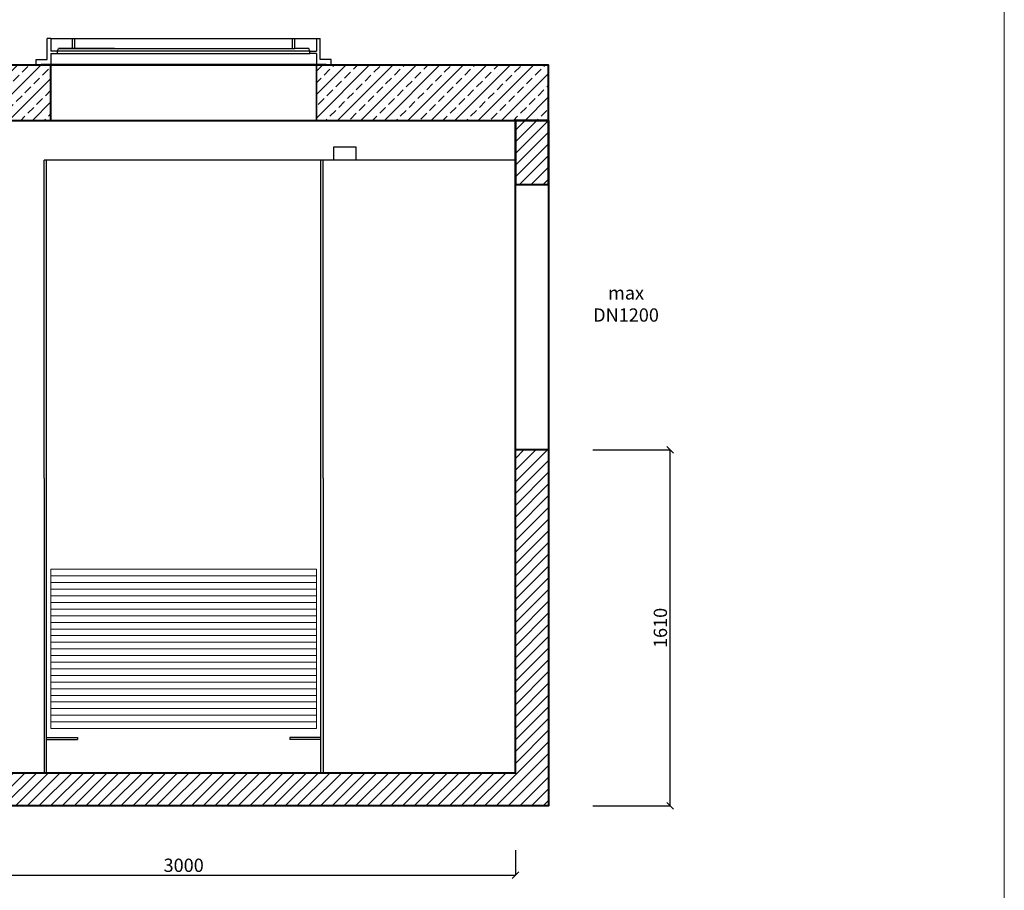
# Model space of a CAD drawing. Units: millimetres. Extents: x 26815 to 34193, y -290 to 10144.
# Drawn here: x 29741 to 34193, y 2558 to 6496 of the extents above; entities that cross this region are included whole.
import ezdxf

# ---------------------------------------------------------------- set-up
doc = ezdxf.new("R2010")
doc.units = ezdxf.units.MM
doc.header["$MEASUREMENT"] = 0
doc.layers.get('0').update_dxf_attribs({"lineweight": 5})
doc.layers.add('BETON', color=7, linetype='Continuous')
for name, color, linetype, lineweight in [('Korpus', 7, 'Continuous', 35), ('Przegrody', 7, 'Continuous', 30), ('Technologia', 7, 'Continuous', 13), ('Właz', 7, 'Continuous', 20)]:
    doc.layers.add(name, color=color, linetype=linetype, lineweight=lineweight)
doc.styles.get("Standard").update_dxf_attribs({"font": 'arial.ttf'})
doc.dimstyles.new('ISO-25', dxfattribs={"dimtxt": 30, "dimasz": 30, "dimexe": 0, "dimexo": 200, "dimgap": 6.25, "dimtad": 1, "dimtxsty": 'Standard', "dimblk": 'OBLIQUE', "dimcen": 25, "dimadec": 0, "dimazin": 0, "dimtfac": 1, "dimtmove": 0, "dimatfit": 3, "dimfxl": 0, "dimarcsym": 0})

# ---------------------------------------------------------------- blocks, each defined once
blk = doc.blocks.new('_Oblique')
at = {"color": 0, "linetype": 'ByBlock', "lineweight": -2}
blk.add_line((-0.5, -0.5), (0.5, 0.5), dxfattribs=at)
blk = doc.blocks.new('*D3')
at = {"color": 0, "lineweight": -2, "transparency": 16777216}
for p, q in [((28982.5, 2745.1), (28982.5, 2626.9)), ((31982.5, 2740), (31982.5, 2626.9)), ((28982.5, 2626.9), (31982.5, 2626.9))]:
    blk.add_line(p, q, dxfattribs=at)
at = {"color": 0, "lineweight": -2, "transparency": 16777216, "xscale": 30, "yscale": 30, "zscale": 30, "rotation": 180}
blk.add_blockref('_Oblique', (28982.5, 2626.9), dxfattribs=at)
at = {"color": 0, "lineweight": -2, "transparency": 16777216, "xscale": 30, "yscale": 30, "zscale": 30}
blk.add_blockref('_Oblique', (31982.5, 2626.9), dxfattribs=at)
at = {"color": 0, "transparency": 16777216, "insert": (30482.5, 2663.8), "char_height": 60, "attachment_point": 5}
blk.add_mtext('3000', dxfattribs=at)
blk = doc.blocks.new('*D5')
at = {"color": 0, "lineweight": -2, "transparency": 16777216}
for p, q in [((32332.5, 4550), (32682.5, 4550)), ((32682.5, 2940), (32682.5, 4550)), ((32332.5, 2940), (32682.5, 2940))]:
    blk.add_line(p, q, dxfattribs=at)
at = {"color": 0, "lineweight": -2, "transparency": 16777216, "xscale": 30, "yscale": 30, "zscale": 30}
for p, rotation in [((32682.5, 4550), 90), ((32682.5, 2940), 270)]:
    blk.add_blockref('_Oblique', p, dxfattribs=dict(at, rotation=rotation))
at = {"color": 0, "transparency": 16777216, "insert": (32645.6, 3745), "char_height": 60, "attachment_point": 5, "rotation": 90}
blk.add_mtext('1610', dxfattribs=at)

msp = doc.modelspace()

# ---------------------------------------------------------------- hatches: boundary and pattern name
at = {"lineweight": 9}
h = msp.add_hatch(dxfattribs=at)
h.set_pattern_fill('ANSI33', color=256, scale=300, style=0)
h.paths.add_polyline_path([(29882.47, 6289.996), (29837.47, 6289.996), (28832.47, 6289.996), (28832.47, 6039.996), (28982.47, 6039.996), (29882.47, 6039.996)])
h.paths.add_polyline_path([(31082.47, 6289.996), (31082.47, 6039.996), (32132.47, 6039.996), (32132.47, 6289.996)])
h = msp.add_hatch()
h.set_pattern_fill('ANSI31', color=256, scale=300, style=0)
h.paths.add_polyline_path([(28982.47, 5769.996), (28982.47, 6039.996), (28832.47, 6039.996), (28832.47, 5769.996)])
h.paths.add_polyline_path([(32132.47, 5749.996), (32132.47, 6039.996), (31982.47, 6039.996), (31982.47, 5749.996)])
h.paths.add_polyline_path([(28982.47, 3089.996), (28982.47, 4569.996), (28832.47, 4569.996), (28832.47, 2939.996), (32132.47, 2939.996), (32132.47, 4549.996), (31982.47, 4549.996), (31982.47, 3089.996), (31112.47, 3089.996), (31102.47, 3089.996), (29862.47, 3089.996), (29852.47, 3089.996)])

# ---------------------------------------------------------------- linework, layer by layer
msp.add_lwpolyline([(26815.114, -289.96), (34192.831, -289.96), (34192.831, 10144.24), (26815.114, 10144.24)], close=True)
at = {"layer": 'BETON'}
for p, q in [((29882.47, 6409.996), (29882.47, 6353.39)), ((29980.012, 6365.063), (29980.012, 6409.996)), ((29980.012, 6409.996), (29990.556, 6409.996)), ((29990.556, 6365.063), (29990.556, 6409.996)), ((30974.384, 6365.063), (30974.384, 6409.996)), ((30974.384, 6409.996), (30984.928, 6409.996)), ((30984.928, 6365.063), (30984.928, 6409.996)), ((31053.399, 6353.39), (29882.47, 6353.39)), ((29911.541, 6353.39), (29882.47, 6353.39)), ((29882.47, 6343.135), (31053.399, 6343.135)), ((29882.47, 6343.135), (29911.541, 6343.135)), ((29882.47, 6343.135), (29882.47, 6289.996)), ((29911.541, 6343.135), (29911.541, 6353.39)), ((29980.012, 6365.063), (29990.556, 6365.063)), ((30974.384, 6365.063), (30984.928, 6365.063)), ((31053.399, 6353.39), (31082.47, 6353.39)), ((31053.399, 6343.135), (31053.399, 6353.39)), ((31082.47, 6343.135), (31053.399, 6343.135))]:
    msp.add_line(p, q, dxfattribs=at)
at = {"layer": 'BETON', "flags": 128}
for points in [[(29882.47, 6289.996), (29814.89, 6289.996), (29814.89, 6314.842), (29864.644, 6314.842), (29864.644, 6409.996)], [(29882.47, 6409.996), (29864.644, 6409.996)], [(29882.47, 6409.996), (30974.384, 6409.996)], [(29882.47, 6409.996), (29980.012, 6409.996)], [(30984.928, 6409.996), (31082.47, 6409.996)], [(31082.47, 6409.996), (31082.47, 6353.39)], [(31082.47, 6409.996), (31100.295, 6409.996)], [(31082.47, 6289.996), (31150.05, 6289.996), (31150.05, 6314.842), (31100.295, 6314.842), (31100.295, 6409.996)], [(29911.541, 6353.39), (29916.689, 6365.063), (29980.012, 6365.063)], [(30169.97, 6365.063), (29916.689, 6365.063)], [(29916.689, 6365.063), (30974.384, 6365.063)], [(31053.399, 6353.39), (31048.251, 6365.063), (30984.928, 6365.063)], [(31082.47, 6343.135), (31082.47, 6289.996)]]:
    msp.add_lwpolyline(points, dxfattribs=at)
at = {"layer": 'Korpus', "lineweight": 40}
msp.add_line((32132.47, 4549.996), (31982.47, 4549.996), dxfattribs=at)
for points in [[(28832.47, 6289.996), (28832.47, 6039.996), (29882.47, 6039.996), (29882.47, 6289.996), (28832.47, 6289.996)], [(28832.47, 6289.996), (28832.47, 6039.996), (32132.47, 6039.996), (32132.47, 6289.996), (28832.47, 6289.996)], [(28832.47, 6039.996), (28982.47, 6039.996), (28982.47, 3089.996), (31982.47, 3089.996), (31982.47, 6039.996), (32132.47, 6039.996), (32132.47, 2939.996), (28832.47, 2939.996), (28832.47, 6039.996)], [(31982.47, 6039.996), (31982.47, 5749.996), (32132.47, 5749.996), (32132.47, 6039.996), (31982.47, 6039.996)]]:
    msp.add_lwpolyline(points, dxfattribs=at)
at = {"layer": 'Korpus'}
msp.add_lwpolyline([(31082.47, 6289.996), (31082.47, 6039.996), (32132.47, 6039.996), (32132.47, 6289.996), (31082.47, 6289.996)], dxfattribs=at)
at = {"layer": 'Przegrody'}
for p, q in [((29852.47, 4421.947), (29852.47, 5859.996)), ((31982.47, 5859.996), (29852.47, 5859.996)), ((29862.47, 3089.996), (29862.47, 5859.996)), ((31102.47, 3089.996), (31102.47, 5859.996)), ((31112.47, 4421.947), (31112.47, 5859.996)), ((29852.47, 4421.947), (29852.47, 3181.351)), ((31112.47, 4421.947), (31112.47, 3181.351)), ((29852.47, 3859.996), (29852.47, 3089.996)), ((31112.47, 3859.996), (31112.47, 3089.996)), ((29862.47, 3249.996), (30002.47, 3249.996)), ((30002.47, 3249.996), (30002.47, 3239.996)), ((31102.47, 3249.996), (30962.47, 3249.996)), ((30962.47, 3249.996), (30962.47, 3239.996)), ((29862.47, 3239.996), (30002.47, 3239.996)), ((31102.47, 3239.996), (30962.47, 3239.996)), ((29852.47, 3089.996), (29862.47, 3089.996)), ((31102.47, 3089.996), (31112.47, 3089.996))]:
    msp.add_line(p, q, dxfattribs=at)
msp.add_lwpolyline([(31161.573, 5920.518), (31261.573, 5920.518), (31261.573, 5859.996), (31161.573, 5859.996)], close=True, dxfattribs=at)
at = {"layer": 'Technologia'}
for p, q in [((31082.47, 3979.996), (29882.47, 3979.996)), ((31082.47, 3949.996), (29882.47, 3949.996)), ((31082.47, 3919.996), (29882.47, 3919.996)), ((31082.47, 3889.996), (29882.47, 3889.996)), ((31082.47, 3859.996), (29882.47, 3859.996)), ((31082.47, 3829.996), (29882.47, 3829.996)), ((31082.47, 3799.996), (29882.47, 3799.996)), ((31082.47, 3769.996), (29882.47, 3769.996)), ((31082.47, 3739.996), (29882.47, 3739.996)), ((31082.47, 3709.996), (29882.47, 3709.996)), ((31082.47, 3679.996), (29882.47, 3679.996)), ((31082.47, 3649.996), (29882.47, 3649.996)), ((31082.47, 3619.996), (29882.47, 3619.996)), ((31082.47, 3589.996), (29882.47, 3589.996)), ((31082.47, 3559.996), (29882.47, 3559.996)), ((31082.47, 3529.996), (29882.47, 3529.996)), ((31082.47, 3499.996), (29882.47, 3499.996)), ((31082.47, 3469.996), (29882.47, 3469.996)), ((31082.47, 3439.996), (29882.47, 3439.996)), ((31082.47, 3409.996), (29882.47, 3409.996)), ((31082.47, 3379.996), (29882.47, 3379.996)), ((31082.47, 3349.996), (29882.47, 3349.996)), ((31082.47, 3319.996), (29882.47, 3319.996))]:
    msp.add_line(p, q, dxfattribs=at)
msp.add_lwpolyline([(29882.47, 4009.996), (31082.47, 4009.996), (31082.47, 3289.996), (29882.47, 3289.996)], close=True, dxfattribs=at)
at = {"layer": 'Właz'}
for p, q in [((29837.47, 6294.996), (31127.47, 6294.996)), ((29837.47, 6294.996), (29837.47, 6289.996)), ((29837.47, 6289.996), (31127.47, 6289.996)), ((29917.47, 6289.996), (31047.47, 6289.996)), ((31127.47, 6294.996), (31127.47, 6289.996))]:
    msp.add_line(p, q, dxfattribs=at)

# ---------------------------------------------------------------- texts
at = {"insert": (32332.47, 5209.996), "char_height": 60, "attachment_point": 4}
msp.add_mtext('\\pxqc;max\\PDN1200', dxfattribs=at)

# ---------------------------------------------------------------- dimensions: what is measured, and where the dimension line sits
dim = msp.add_linear_dim(base=(32682.47, 4549.996), p1=(32132.47, 2939.996), p2=(32132.47, 4549.996), angle=90, dimstyle='ISO-25', override={"dimtxt": 60})
dim.commit()
dim.dimension.update_dxf_attribs({"geometry": '*D5', "text_midpoint": (32645.59, 3744.996)})
dim = msp.add_linear_dim(base=(31982.47, 2626.873), p1=(28982.47, 2945.135), p2=(31982.47, 2939.996), dimstyle='ISO-25', override={"dimtxt": 60})
dim.commit()
dim.dimension.update_dxf_attribs({"geometry": '*D3', "text_midpoint": (30482.47, 2626.873), "dimtype": 160})

doc.saveas('drawing.dxf')
